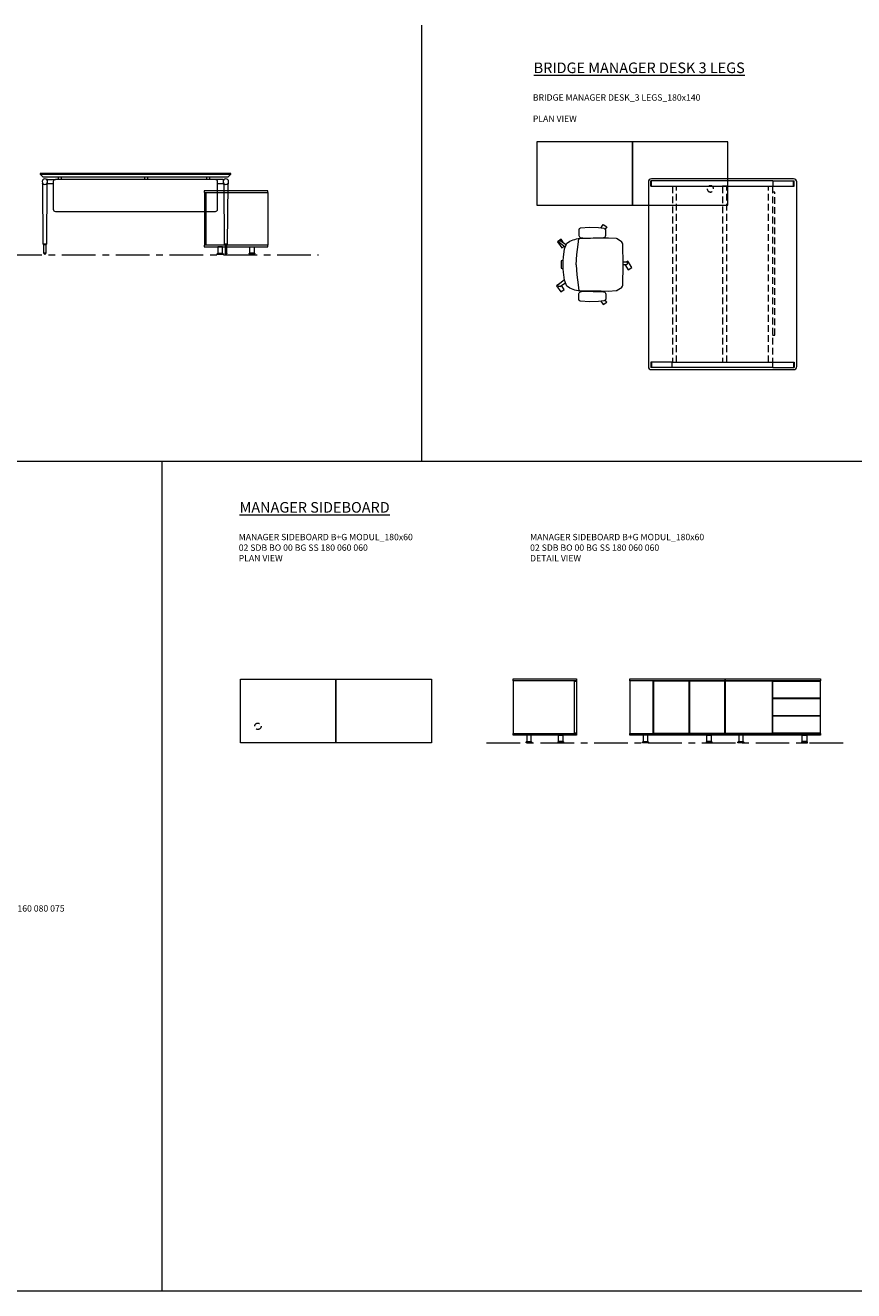
# Model space of a CAD drawing. Units: millimetres. Extents: x 3389 to 13248, y -1358 to 2137.
# Drawn here: x 8361 to 9143, y -402 to 791 of the extents above; entities that cross this region are included whole.
import ezdxf

# ---------------------------------------------------------------- set-up
doc = ezdxf.new("R2010")
doc.units = ezdxf.units.MM
doc.linetypes.add('CENTER', pattern=[50.8, 31.75, -6.35, 6.35, -6.35])
doc.linetypes.add('HIDDEN', pattern=[9.525, 6.35, -3.175])
for name, color, linetype, lineweight in [('Düz_Çizgi_Addo', 7, 'Continuous', 20), ('Eksen_Addo', 1, 'CENTER', 5), ('Kesik_Çizgi_Addo', 7, 'HIDDEN', 5), ('Referans_Addo', 5, 'Continuous', 5), ('Yazı_Addo', 3, 'Continuous', 5)]:
    doc.layers.add(name, color=color, linetype=linetype, lineweight=lineweight)
doc.styles.get("Standard").update_dxf_attribs({"font": 'arial.ttf'})

# ---------------------------------------------------------------- blocks, each defined once
blk = doc.blocks.new('02 SDB BO 00 BG SS 180 060 060_Plan')
at = {"layer": 'Düz_Çizgi_Addo'}
for points in [[(-90.05, -60), (-180.05, -60), (-180.05, 0), (-90.05, 0)], [(0, -60), (-90.05, -60), (-90.05, 0), (0, 0)]]:
    blk.add_lwpolyline(points, close=True, dxfattribs=at)
at = {"layer": 'Kesik_Çizgi_Addo'}
blk.add_circle((-163.7, -44.5), 3, dxfattribs=at)
blk = doc.blocks.new('02 SDB BO 00 BG SS 180 060 060_Side')
at = {"layer": 'Düz_Çizgi_Addo'}
for p, q in [((-47.7, -59.9), (-47.7, -59.6)), ((-47.2, -59.1), (-42.8, -59.1)), ((-47.1, -53.1), (-47.1, -59.1)), ((-42.9, -53.1), (-47.1, -53.1)), ((-47.1, -59.1), (-42.9, -59.1)), ((-42.9, -59.1), (-42.9, -53.1)), ((-42.3, -59.6), (-42.3, -59.9)), ((-17.7, -59.6), (-17.7, -59.9)), ((-12.8, -59.1), (-17.2, -59.1)), ((-17.1, -59.1), (-17.1, -53.1)), ((-17.1, -53.1), (-12.9, -53.1)), ((-12.9, -59.1), (-17.1, -59.1)), ((-12.9, -53.1), (-12.9, -59.1)), ((-12.3, -59.9), (-12.3, -59.6)), ((-42.3, -59.9), (-47.7, -59.9)), ((-47.7, -59.9), (-42.3, -59.9)), ((-47.7, -60.1), (-47.7, -59.9)), ((-42.3, -60.1), (-47.7, -60.1)), ((-42.3, -59.9), (-42.3, -60.1)), ((-17.7, -59.9), (-17.7, -60.1)), ((-17.7, -59.9), (-12.3, -59.9)), ((-12.3, -59.9), (-17.7, -59.9)), ((-17.7, -60.1), (-12.3, -60.1)), ((-12.3, -60.1), (-12.3, -59.9))]:
    blk.add_line(p, q, dxfattribs=at)
for points in [[(0, -1.8), (-60, -1.8), (-60, 0), (0, 0)], [(-1.9, -51.3), (-1.9, -1.8), (-59.9, -1.8), (-59.9, -51.3)], [(-1.9, -51), (-1.9, -2.1), (-0.1, -2.1), (-0.1, -51)], [(0, -53.1), (-60, -53.1), (-60, -51.3), (0, -51.3)]]:
    blk.add_lwpolyline(points, close=True, dxfattribs=at)
for centre, start_param, end_param in [((-47.2, -59.6), 0.785398, 2.356194), ((-42.8, -59.6), 5.497787, 7.068583)]:
    blk.add_ellipse(centre, major_axis=(0.354, 0.354), ratio=1, start_param=start_param, end_param=end_param, dxfattribs=at)
at = {"layer": 'Düz_Çizgi_Addo', "extrusion": (0, 0, -1)}
for centre, start_param, end_param in [((-17.2, -59.6), 5.497787, 7.068583), ((-12.8, -59.6), 0.785398, 2.356194)]:
    blk.add_ellipse(centre, major_axis=(-0.354, 0.354), ratio=1, start_param=start_param, end_param=end_param, dxfattribs=at)
blk = doc.blocks.new('02 SDB BO 00 BG SS 180 060 060_Front')
at = {"layer": 'Düz_Çizgi_Addo'}
for p, q in [((-167.8, -59.9), (-167.8, -59.6)), ((-167.3, -59.1), (-162.9, -59.1)), ((-167.2, -53.1), (-167.2, -59.1)), ((-163, -53.1), (-167.2, -53.1)), ((-167.2, -59.1), (-163, -59.1)), ((-163, -59.1), (-163, -53.1)), ((-162.4, -59.6), (-162.4, -59.9)), ((-107.8, -59.6), (-107.8, -59.9)), ((-102.8, -59.1), (-107.3, -59.1)), ((-107.1, -59.1), (-107.1, -53.1)), ((-107.1, -53.1), (-103, -53.1)), ((-103, -59.1), (-107.1, -59.1)), ((-103, -53.1), (-103, -59.1)), ((-102.3, -59.9), (-102.3, -59.6)), ((-77.8, -59.9), (-77.8, -59.6)), ((-77.3, -59.1), (-72.8, -59.1)), ((-77.1, -53.1), (-77.1, -59.1)), ((-73, -53.1), (-77.1, -53.1)), ((-77.1, -59.1), (-73, -59.1)), ((-73, -59.1), (-73, -53.1)), ((-72.3, -59.6), (-72.3, -59.9)), ((-17.7, -59.6), (-17.7, -59.9)), ((-12.8, -59.1), (-17.2, -59.1)), ((-17.1, -59.1), (-17.1, -53.1)), ((-17.1, -53.1), (-12.9, -53.1)), ((-12.9, -59.1), (-17.1, -59.1)), ((-12.9, -53.1), (-12.9, -59.1)), ((-12.3, -59.9), (-12.3, -59.6)), ((-162.4, -59.9), (-167.8, -59.9)), ((-167.8, -59.9), (-162.4, -59.9)), ((-167.8, -60.1), (-167.8, -59.9)), ((-162.4, -60.1), (-167.8, -60.1)), ((-162.4, -59.9), (-162.4, -60.1)), ((-107.8, -59.9), (-107.8, -60.1)), ((-107.8, -59.9), (-102.3, -59.9)), ((-102.3, -59.9), (-107.8, -59.9)), ((-107.8, -60.1), (-102.3, -60.1)), ((-102.3, -60.1), (-102.3, -59.9)), ((-72.3, -59.9), (-77.8, -59.9)), ((-77.8, -59.9), (-72.3, -59.9)), ((-77.8, -60.1), (-77.8, -59.9)), ((-72.3, -60.1), (-77.8, -60.1)), ((-72.3, -59.9), (-72.3, -60.1)), ((-17.7, -59.9), (-17.7, -60.1)), ((-17.7, -59.9), (-12.3, -59.9)), ((-12.3, -59.9), (-17.7, -59.9)), ((-17.7, -60.1), (-12.3, -60.1)), ((-12.3, -60.1), (-12.3, -59.9))]:
    blk.add_line(p, q, dxfattribs=at)
for points in [[(-90, -1.8), (-180, -1.8), (-180, 0), (-90, 0)], [(0, -1.8), (-90, -1.8), (-90, 0), (0, 0)], [(-157.7, -51.3), (-157.7, -1.8), (-180, -1.8), (-180, -51.3)], [(-90, -53.1), (-180, -53.1), (-180, -51.3), (-90, -51.3)], [(0, -53.1), (-90, -53.1), (-90, -51.3), (0, -51.3)]]:
    blk.add_lwpolyline(points, close=True, dxfattribs=at)
for points in [[(-129.1, -2.1), (-157.5, -2.1), (-157.5, -51), (-124, -51), (-124, -2.1), (-129.1, -2.1)], [(-118.5, -2.1), (-123.7, -2.1), (-123.7, -51), (-90.2, -51), (-90.2, -2.1), (-118.5, -2.1)], [(-92, -2.1), (-92, -1.8), (-90.1, -1.8), (-90.1, -51.3), (-92, -51.3), (-92, -51)], [(-88.1, -2.1), (-88.1, -1.8), (-90, -1.8), (-90, -51.3), (-88.1, -51.3), (-88.1, -51)], [(-50.3, -2.1), (-89.9, -2.1), (-89.9, -51), (-45.1, -51), (-45.1, -2.1), (-50.3, -2.1)], [(-46, -2.1), (-46, -1.8), (-44.2, -1.8), (-44.2, -2.1)], [(-2.3, -2.1), (-0.1, -2.1), (-0.1, -18.2), (-44.9, -18.2), (-44.9, -2.1), (-2.3, -2.1)], [(-1.9, -2.1), (-1.9, -1.8), (-0.1, -1.8), (-0.1, -51.3), (-1.9, -51.3), (-1.9, -51)], [(-2.3, -18.5), (-0.1, -18.5), (-0.1, -34.6), (-44.9, -34.6), (-44.9, -18.5), (-2.3, -18.5)], [(-44.1, -18.2), (-44.1, -18.5)], [(-1.9, -18.5), (-1.9, -18.2)], [(-2.3, -34.9), (-0.1, -34.9), (-0.1, -51), (-44.9, -51), (-44.9, -34.9), (-2.3, -34.9)], [(-44.1, -34.6), (-44.1, -34.9)], [(-1.9, -34.9), (-1.9, -34.6)], [(-44.1, -51), (-44.1, -51.3), (-45.9, -51.3), (-45.9, -51)]]:
    blk.add_lwpolyline(points, dxfattribs=at)
for centre, start_param, end_param in [((-167.3, -59.6), 0.785398, 2.356194), ((-162.9, -59.6), 5.497787, 7.068583), ((-77.3, -59.6), 0.785398, 2.356194), ((-72.8, -59.6), 5.497787, 7.068583)]:
    blk.add_ellipse(centre, major_axis=(0.354, 0.354), ratio=1, start_param=start_param, end_param=end_param, dxfattribs=at)
at = {"layer": 'Düz_Çizgi_Addo', "extrusion": (0, 0, -1)}
for centre, start_param, end_param in [((-107.3, -59.6), 5.497787, 7.068583), ((-102.8, -59.6), 0.785398, 2.356194), ((-17.2, -59.6), 5.497787, 7.068583), ((-12.8, -59.6), 0.785398, 2.356194)]:
    blk.add_ellipse(centre, major_axis=(-0.354, 0.354), ratio=1, start_param=start_param, end_param=end_param, dxfattribs=at)
blk = doc.blocks.new('O-Live_Addo')
at = {"layer": 'Düz_Çizgi_Addo'}
for p, q in [((-20.8, 60.2), (-21, 60)), ((-15.1, 54.3), (-19.7, 60)), ((15.6, 55), (20.3, 60.8)), ((21.4, 61), (21.4, 61)), ((-21.3, 58.8), (-17.7, 53.3)), ((21.8, 59.4), (18.3, 54)), ((-17.8, 41.9), (-23.4, 41.5)), ((-8.4, 43.3), (-17.8, 41.9)), ((1.3, 43.8), (-8.4, 43.3)), ((1.3, 43.8), (10.9, 43.3)), ((10.9, 43.3), (20.3, 41.9)), ((20.3, 41.9), (26, 41.5))]:
    blk.add_line(p, q, dxfattribs=at)
for points in [[(-19.4, 55.9), (-22.7, 58.2), (-20.3, 61.5), (-14.6, 57.4), (-16, 55.4)], [(19, 59.2), (18.9, 59.2), (21.3, 62.5), (27, 58.4), (24.6, 55.1), (20.8, 57.9)], [(-33.1, 20.7), (-36.5, 18.5), (-34.3, 15.1), (-32.2, 16.5)], [(35.7, 20.6), (39, 18.5), (36.8, 15.1), (34.7, 16.4)], [(1.2, -2.1), (6.1, -5.2), (3.9, -8.7), (-2, -4.9), (-1.2, -3.6)]]:
    blk.add_lwpolyline(points, dxfattribs=at)
blk.add_lwpolyline([(-2.6, 56.3), (-2.2, 58.2), (1.3, 58.1), (4.7, 58.2), (5.1, 56.3), (1.3, 56.2), (-2.6, 56.3), (-5.9, 56), (-13.5, 54.9), (-19.1, 52.7, 0.129038), (-23.5, 40.4), (-23.9, 20.4), (-24.1, 13.4), (-23.6, 6.1, 0.123303), (-23.3, 5.2), (-21.2, 2, 0.122815), (-20.5, 1.3), (-19, 0.4, 0.127962), (-18.1, 0.2), (1.3, 0), (20.7, 0.2, 0.127962), (21.5, 0.4), (23.1, 1.3, 0.122815), (23.8, 2), (25.8, 5.2, 0.123303), (26.1, 6.1), (26.7, 13.4), (26.4, 20.4), (26.1, 40.4, 0.129038), (21.7, 52.7), (16, 54.9), (8.4, 56), (5.1, 56.3)], format="xyb", dxfattribs=at)
for points in [[(-24.2, 18, -0.258394), (-25, 16.6), (-25.6, 16.3, -0.105055), (-26.2, 16), (-28.4, 15.8, -0.049513), (-28.7, 15.8), (-31.1, 16, -0.15049), (-32, 16.3), (-32.3, 16.5), (-32.6, 17.1, -0.096943), (-32.8, 17.8), (-33.4, 23), (-33.7, 31.4), (-33.1, 39.8, -0.115041), (-32.9, 40.5), (-32.6, 41), (-31.7, 41.4), (-28.6, 41.5), (-26.1, 41.4, -0.211678), (-24.9, 40.8), (-24.6, 40.4, -0.129199), (-24.2, 39.7), (-23.9, 37.8, -0.051041), (-23.8, 37.5)], [(26.8, 18, 0.258394), (27.6, 16.6), (28.1, 16.3, 0.105055), (28.8, 16), (30.9, 15.8, 0.049513), (31.2, 15.8), (33.7, 16, 0.15049), (34.6, 16.3), (34.8, 16.5), (35.2, 17.1, 0.096943), (35.4, 17.8), (35.9, 23), (36.2, 31.4), (35.7, 39.8, 0.115041), (35.5, 40.5), (35.2, 41), (34.3, 41.4), (31.1, 41.5), (28.6, 41.4, 0.211678), (27.4, 40.8), (27.1, 40.4, 0.129199), (26.8, 39.7), (26.4, 37.8, 0.051041), (26.4, 37.5)], [(0.1, -4.6), (-0.1, -4.6, -0.414214), (-1.2, -3.5), (-1.2, 0), (1.2, 0), (1.2, -3.5, -0.414214)]]:
    blk.add_lwpolyline(points, format="xyb", close=True, dxfattribs=at)
for centre, radius, start, end in [((-20.6, 59.3), 0.84, 120.6467, 212.6189), ((-20.3, 59.5), 0.84, 38.5722, 120.6467), ((21, 60.3), 0.84, 59.3533, 141.4278), ((20.9, 60), 1.12, 327.3811, 59.3533)]:
    blk.add_arc(centre, radius, start, end, dxfattribs=at)
blk = doc.blocks.new('BRIDGE MANAGER DESK_3 LEGS_180x120 FRONT')
at = {"layer": 'Düz_Çizgi_Addo'}
for p, q in [((8381.8, 645.8), (8380.8, 645.8)), ((8381.8, 645.8), (8389.2, 645.8)), ((8381.8, 641.8), (8381.8, 645.8)), ((8540.2, 645.8), (8389.2, 645.8)), ((8391.7, 648.4), (8391.7, 645.8)), ((8394.7, 648.4), (8394.7, 645.8)), ((8473.2, 648.4), (8473.2, 645.8)), ((8476.2, 648.4), (8476.2, 645.8)), ((8531.7, 648.4), (8531.7, 645.8)), ((8534.7, 648.4), (8534.7, 645.8)), ((8547.6, 645.8), (8540.2, 645.8)), ((8547.6, 645.8), (8547.6, 641.8)), ((8547.6, 645.8), (8548.5, 645.8)), ((8377.7, 584.9), (8377.2, 641.9)), ((8381.2, 641.9), (8380.7, 584.9)), ((8381.8, 641.8), (8381.2, 641.8)), ((8387.2, 641.8), (8381.8, 641.8)), ((8387.2, 643.8), (8387.2, 617.8)), ((8542.2, 617.8), (8542.2, 643.8)), ((8547.6, 641.8), (8542.2, 641.8)), ((8547.6, 641.8), (8548.1, 641.8)), ((8548.1, 641.9), (8548.6, 584.9)), ((8551.6, 584.9), (8552.1, 641.9)), ((8389.2, 615.8), (8540.2, 615.8)), ((8377.9, 584.5), (8377.7, 584.9)), ((8377.7, 584.9), (8380.7, 584.9)), ((8380.7, 584.9), (8377.7, 584.9)), ((8380.7, 584.9), (8380.5, 584.5)), ((8548.6, 584.9), (8551.6, 584.9)), ((8548.6, 584.9), (8548.8, 584.5)), ((8551.6, 584.9), (8548.6, 584.9)), ((8551.4, 584.5), (8551.6, 584.9)), ((8380.5, 584.5), (8377.9, 584.5)), ((8378.4, 584.5), (8380, 584.5)), ((8378.4, 576.2), (8378.4, 584.5)), ((8380, 576.2), (8378.4, 576.2)), ((8378.4, 576.2), (8378.4, 576)), ((8380, 576.2), (8378.4, 576.2)), ((8380, 584.5), (8380, 576.2)), ((8380, 576), (8380, 576.2)), ((8548.8, 584.5), (8551.4, 584.5)), ((8550.9, 584.5), (8549.3, 584.5)), ((8549.3, 584.5), (8549.3, 576.2)), ((8549.3, 576.2), (8550.9, 576.2)), ((8549.3, 576), (8549.3, 576.2)), ((8549.3, 576.2), (8550.9, 576.2)), ((8550.9, 576.2), (8550.9, 584.5)), ((8550.9, 576.2), (8550.9, 576))]:
    blk.add_line(p, q, dxfattribs=at)
for points in [[(8374.7, 650.9), (8554.7, 650.9), (8554.7, 651.4), (8374.7, 651.4)], [(8377.2, 648.4), (8552.2, 648.4), (8554.7, 650.9), (8374.7, 650.9)]]:
    blk.add_lwpolyline(points, close=True, dxfattribs=at)
for centre, major_axis, ratio, start_param, end_param in [((8379.2, 643.8), (-1.8, 1.8), 1, 3.926991, 10.210176), ((8389.2, 643.8), (1.41, 1.41), 1, 0.785398, 2.356194), ((8540.2, 643.8), (-1.41, 1.41), 1, 3.926991, 5.497787), ((8550.1, 643.8), (1.8, 1.8), 1, 5.497787, 11.780972), ((8376.2, 641.9), (0.707, 0.707), 1, 5.506342, 6.063683), ((8382.2, 641.9), (0.707, 0.707), 1, 1.790272, 2.347514), ((8547.1, 641.9), (-0.707, 0.707), 1, 3.935671, 4.492913), ((8553.1, 641.9), (-0.707, 0.707), 1, 0.219502, 0.776843), ((8389.2, 617.8), (1.41, 1.41), 1, 2.356194, 3.926991), ((8540.2, 617.8), (-1.41, 1.41), 1, 2.356194, 3.926991), ((8379.2, 576), (-0.566, 0.566), 0.999996, 0.785392, 3.926993), ((8550.1, 576), (0.566, 0.566), 0.999996, 2.356192, 5.497793)]:
    blk.add_ellipse(centre, major_axis=major_axis, ratio=ratio, start_param=start_param, end_param=end_param, dxfattribs=at)
blk = doc.blocks.new('BRIDGE MANAGER DESK_3 LEGS_180x140 PLAN')
at = {"layer": 'Düz_Çizgi_Addo'}
for p, q in [((8951.2, 639.4), (8951.2, 644.5)), ((9066.4, 644.5), (8951.2, 644.5)), ((8951.7, 639.4), (8951.7, 644.5)), ((9085.8, 646.5), (8951.8, 646.5)), ((9066.4, 644.5), (9086.4, 644.5)), ((9066.4, 644.5), (9066.4, 639.4)), ((9085.9, 639.4), (9085.9, 644.5)), ((9086.4, 639.4), (9086.4, 644.5)), ((8948.8, 643.5), (8948.8, 469.5)), ((8951.2, 639.4), (9066.4, 639.4)), ((9022.8, 639.4), (9018.8, 639.4)), ((9068.1, 634), (9066.1, 634)), ((9066.4, 644.5), (9066.4, 639.5)), ((9066.4, 639.4), (9086.4, 639.4)), ((9088.8, 469.5), (9088.8, 643.5)), ((9066.1, 499), (9068.1, 499)), ((8971.2, 473.6), (8951.2, 473.6)), ((8951.2, 473.6), (8951.2, 468.5)), ((8971.2, 468.5), (8951.2, 468.5)), ((8951.7, 473.6), (8951.7, 468.5)), ((8951.8, 466.5), (9085.8, 466.5)), ((8971.2, 468.5), (8971.2, 473.6)), ((8971.2, 468.5), (8971.2, 473.6)), ((8971.2, 473.6), (9066.4, 473.6)), ((9066.4, 468.5), (8971.2, 468.5)), ((9066.4, 468.6), (9066.4, 473.6)), ((9066.4, 468.5), (9066.4, 473.6)), ((9066.4, 473.6), (9086.4, 473.6)), ((9066.4, 468.5), (9086.4, 468.5)), ((9085.9, 473.6), (9085.9, 468.5)), ((9086.4, 473.6), (9086.4, 468.5))]:
    blk.add_line(p, q, dxfattribs=at)
for centre, major_axis, start_param, end_param in [((8951.8, 643.5), (-2.12, 2.12), 5.497787, 7.068583), ((9085.8, 643.5), (-2.12, -2.12), 2.356194, 3.926991), ((8951.8, 469.5), (-2.12, -2.12), -0.785398, 0.785398), ((9085.8, 469.5), (-2.12, 2.12), 2.356194, 3.926991)]:
    blk.add_ellipse(centre, major_axis=major_axis, ratio=1, start_param=start_param, end_param=end_param, dxfattribs=at)
at = {"layer": 'Kesik_Çizgi_Addo'}
for p, q in [((8971.5, 639.4), (8971.5, 473.6)), ((8975.5, 473.6), (8975.5, 639.4)), ((9018.8, 639.4), (9018.8, 473.6)), ((9022.8, 473.6), (9022.8, 639.4)), ((9062.1, 473.6), (9062.1, 639.4)), ((9066.1, 639.4), (9066.1, 473.6)), ((9068.1, 499), (9068.1, 634))]:
    blk.add_line(p, q, dxfattribs=at)

msp = doc.modelspace()

# ---------------------------------------------------------------- linework, layer by layer
at = {"layer": 'Eksen_Addo'}
for p, q in [((7989, 574.9), (8637.5, 574.9)), ((8796.1, 114.6), (9136.2, 114.6))]:
    msp.add_line(p, q, dxfattribs=at)
at = {"layer": 'Referans_Addo'}
for p, q in [((8734.8, 791.3), (8734.8, 380.1)), ((3389.2, 380.1), (13247.7, 380.1)), ((8489.6, 380.1), (8489.6, -402.3)), ((3389.2, -402.3), (13247.7, -402.3))]:
    msp.add_line(p, q, dxfattribs=at)

# ---------------------------------------------------------------- block references
at = {"xscale": -1, "rotation": 90}
msp.add_blockref('O-Live_Addo', (8924.6, 566.8), dxfattribs=at)
at = {"layer": 'Düz_Çizgi_Addo', "xscale": -1}
for name, p in [('02 SDB BO 00 BG SS 180 060 060_Plan', (8843.7, 681.5)), ('02 SDB BO 00 BG SS 180 060 060_Side', (8529.7, 635.3))]:
    msp.add_blockref(name, p, dxfattribs=at)
at = {"layer": 'Düz_Çizgi_Addo'}
for name, p in [('BRIDGE MANAGER DESK_3 LEGS_180x120 FRONT', (0, 0)), ('BRIDGE MANAGER DESK_3 LEGS_180x140 PLAN', (0, 0)), ('02 SDB BO 00 BG SS 180 060 060_Plan', (8744, 174.6)), ('02 SDB BO 00 BG SS 180 060 060_Side', (8881.1, 174.7)), ('02 SDB BO 00 BG SS 180 060 060_Front', (9111.2, 174.7))]:
    msp.add_blockref(name, p, dxfattribs=at)

# ---------------------------------------------------------------- texts
at = {"layer": 'Yazı_Addo', "color": 3}
for s, insert, char_height, width, attachment_point in [('{\\fCentury Gothic|b0|i0|c162|p34;\\LBRIDGE MANAGER DESK 3 LEGS}', (8840.6, 756.2), 10, 253.77, 1), ('{\\fCentury Gothic|b0|i0|c162|p34;BRIDGE MANAGER DESK_3 LEGS_180x140\\P\\PPLAN VIEW}', (8839.8, 726.2), 6, 164.836, 1), ('{\\fCentury Gothic|b0|i0|c162|p34;\\LMANAGER SIDEBOARD}', (8563, 341.6), 10, 276.574, 1), ('{\\fCentury Gothic|b0|i0|c162|p34;MANAGER SIDEBOARD B+G MODUL_180x60\\P02 SDB BO 00 BG SS 180 060 060\\PPLAN VIEW}', (8562.2, 311.6), 6, 200.814, 1), ('{\\fCentury Gothic|b0|i0|c162|p34;MANAGER SIDEBOARD B+G MODUL_180x60\\P02 SDB BO 00 BG SS 180 060 060\\P\\C256;DETAIL VIEW}', (8837.2, 311.6), 6, 236.84, 1), ('{\\fCentury Gothic|b0|i0|c162|p34;02 BRD TB 00 2L 00 160 080 075}', (8279.6, -44.7), 6, 164.836, 7)]:
    msp.add_mtext(s, dxfattribs=dict(at, insert=insert, char_height=char_height, width=width, attachment_point=attachment_point))

doc.saveas('drawing.dxf')
